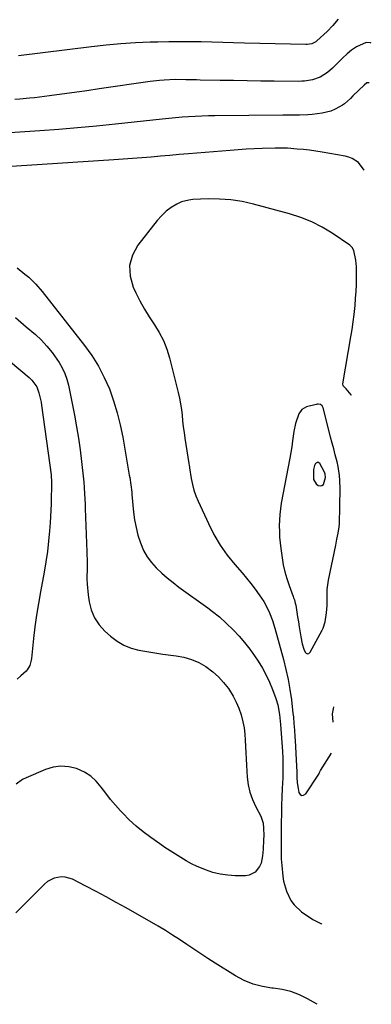
# Model space of a CAD drawing. Units: inches. Extents: x 1885503 to 1890270, y 453799 to 459112.
# Drawn here: x 1890031 to 1890193, y 457250 to 457704 of the extents above; entities that cross this region are included whole.
import ezdxf

# ---------------------------------------------------------------- set-up
doc = ezdxf.new("R2010")
doc.units = ezdxf.units.IN
doc.header["$MEASUREMENT"] = 0
for name, color, linetype in [('1', 7, 'Continuous'), ('7', 7, 'Continuous'), ('8', 7, 'Continuous')]:
    doc.layers.add(name, color=color, linetype=linetype)

msp = doc.modelspace()

# ---------------------------------------------------------------- linework, layer by layer
at = {"layer": '1', "color": 18}
for points in [[(1890189.91, 457634.59, 1746), (1890187.32, 457638.19, 1746), (1890184.45, 457640.02, 1746), (1890182.86, 457640.61, 1746), (1890181.2, 457641.04, 1746), (1890170.52, 457642.89, 1746), (1890167.65, 457643.35, 1746), (1890164.77, 457643.75, 1746), (1890161.89, 457644.07, 1746), (1890158.99, 457644.33, 1746), (1890154.62, 457644.67, 1746), (1890151.06, 457644.78, 1746), (1890148.92, 457644.74, 1746), (1890142.96, 457644.57, 1746), (1890139.27, 457644.43, 1746), (1890135.58, 457644.25, 1746), (1890131.9, 457644.01, 1746), (1890128.21, 457643.73, 1746), (1890108.98, 457642.11, 1746), (1890104.68, 457641.74, 1746), (1890100.38, 457641.37, 1746), (1890096.08, 457641, 1746), (1890091.78, 457640.62, 1746), (1890087.47, 457640.25, 1746), (1890083.17, 457639.9, 1746), (1890078.87, 457639.59, 1746), (1890074.56, 457639.29, 1746), (1890022.62, 457635.89, 1746)], [(1890184.07, 457530.56, 1744), (1890183.91, 457530.95, 1744), (1890181.65, 457533.72, 1744), (1890180.27, 457535.08, 1744), (1890180.16, 457535.99, 1744), (1890183.78, 457557.62, 1744), (1890184.32, 457561.09, 1744), (1890184.82, 457564.56, 1744), (1890185.26, 457568.05, 1744), (1890185.7, 457572.06, 1744), (1890185.98, 457575.3, 1744), (1890186.2, 457578.54, 1744), (1890186.33, 457581.79, 1744), (1890186.39, 457585.04, 1744), (1890186.38, 457590.02, 1744), (1890186.11, 457593.04, 1744), (1890185.21, 457597.49, 1744), (1890184.43, 457598.9, 1744), (1890183.69, 457599.68, 1744), (1890183.26, 457600.01, 1744), (1890175.13, 457605.48, 1744), (1890170.49, 457608.28, 1744), (1890165.72, 457610.75, 1744), (1890160.72, 457612.75, 1744), (1890155.57, 457614.42, 1744), (1890138.92, 457618.95, 1744), (1890133.74, 457620.1, 1744), (1890128.52, 457620.93, 1744), (1890123.25, 457621.27, 1744), (1890117.94, 457621.29, 1744), (1890110.85, 457620.98, 1744), (1890109.09, 457620.79, 1744), (1890105.69, 457619.9, 1744), (1890103.53, 457618.93, 1744), (1890100.96, 457617.43, 1744), (1890098.59, 457615.62, 1744), (1890096.43, 457613.56, 1744), (1890094.47, 457611.3, 1744), (1890085.58, 457599.93, 1744), (1890083.13, 457595.32, 1744), (1890081.76, 457590.58, 1744), (1890082.05, 457585.66, 1744), (1890083.42, 457580.62, 1744), (1890084.64, 457578.04, 1744), (1890086.56, 457574.23, 1744), (1890088.6, 457570.48, 1744), (1890090.83, 457566.84, 1744), (1890093.19, 457563.28, 1744), (1890095.43, 457559.67, 1744), (1890097.38, 457555.93, 1744), (1890098.92, 457552, 1744), (1890100.19, 457547.95, 1744), (1890104.2, 457532.04, 1744), (1890104.79, 457529.44, 1744), (1890105.29, 457526.81, 1744), (1890105.67, 457524.17, 1744), (1890105.96, 457521.51, 1744), (1890106.21, 457518.85, 1744), (1890106.51, 457516.19, 1744), (1890106.86, 457513.53, 1744), (1890107.25, 457510.89, 1744), (1890109.11, 457499.3, 1744), (1890109.15, 457499.03, 1744), (1890109.23, 457498.51, 1744), (1890109.4, 457497.45, 1744), (1890109.44, 457497.19, 1744), (1890110.22, 457492.27, 1744), (1890110.76, 457489.58, 1744), (1890111.45, 457486.93, 1744), (1890112.35, 457484.35, 1744), (1890113.38, 457481.81, 1744), (1890118.09, 457471.54, 1744), (1890120.67, 457466.49, 1744), (1890123.53, 457461.61, 1744), (1890126.8, 457457, 1744), (1890130.35, 457452.57, 1744), (1890133.66, 457448.77, 1744), (1890135.71, 457446.34, 1744), (1890137.71, 457443.86, 1744), (1890139.62, 457441.31, 1744), (1890141.47, 457438.71, 1744), (1890143.6, 457435.6, 1744), (1890144.3, 457434.51, 1744), (1890146.34, 457430.36, 1744), (1890147.63, 457426.84, 1744), (1890148.71, 457423.24, 1744), (1890152.69, 457408.82, 1744), (1890153.84, 457404.23, 1744), (1890154.86, 457399.6, 1744), (1890155.67, 457394.94, 1744), (1890156.34, 457390.24, 1744), (1890157.1, 457383.91, 1744), (1890157.27, 457382.36, 1744), (1890157.55, 457379.26, 1744), (1890157.76, 457376.16, 1744), (1890157.96, 457373.06, 1744), (1890158.05, 457371.5, 1744), (1890158.76, 457359.59, 1744), (1890158.88, 457357.01, 1744), (1890158.95, 457354.44, 1744), (1890159.1, 457351.88, 1744), (1890159.44, 457349.33, 1744), (1890159.77, 457347.49, 1744), (1890160.41, 457346.56, 1744), (1890161.15, 457346.07, 1744), (1890162.02, 457346.23, 1744), (1890162.98, 457346.83, 1744), (1890168.64, 457355.37, 1744), (1890168.96, 457355.9, 1744), (1890169.39, 457356.71, 1744), (1890169.69, 457357.25, 1744), (1890169.85, 457357.52, 1744), (1890174.79, 457365.63, 1744)], [(1890029.95, 457589.45, 1746), (1890033.53, 457586.66, 1746), (1890035.26, 457585.19, 1746), (1890038.51, 457582.03, 1746), (1890041.47, 457578.59, 1746), (1890061.01, 457553.7, 1746), (1890064.39, 457548.99, 1746), (1890067.46, 457544.11, 1746), (1890070.1, 457538.97, 1746), (1890072.44, 457533.67, 1746), (1890074.38, 457528.19, 1746), (1890076.1, 457522.65, 1746), (1890077.48, 457517.01, 1746), (1890078.64, 457511.31, 1746), (1890081.64, 457493.88, 1746), (1890081.83, 457492.77, 1746), (1890082.33, 457489.42, 1746), (1890082.74, 457486.06, 1746), (1890082.85, 457484.93, 1746), (1890083.62, 457476.81, 1746), (1890084.09, 457473.21, 1746), (1890084.74, 457469.65, 1746), (1890085.64, 457466.14, 1746), (1890086.72, 457462.67, 1746), (1890088.21, 457459.16, 1746), (1890089.81, 457456.22, 1746), (1890091.8, 457453.54, 1746), (1890094.06, 457451.02, 1746), (1890096.56, 457448.68, 1746), (1890099.13, 457446.43, 1746), (1890101.8, 457444.29, 1746), (1890104.54, 457442.23, 1746), (1890117.9, 457432.62, 1746), (1890120.04, 457431.02, 1746), (1890123.15, 457428.47, 1746), (1890126.09, 457425.75, 1746), (1890129.64, 457422.26, 1746), (1890132.27, 457419.5, 1746), (1890134.79, 457416.64, 1746), (1890137.13, 457413.64, 1746), (1890139.35, 457410.53, 1746), (1890141.07, 457407.97, 1746), (1890143.01, 457404.84, 1746), (1890144.79, 457401.63, 1746), (1890146.34, 457398.29, 1746), (1890147.73, 457394.88, 1746), (1890149.22, 457390.8, 1746), (1890150.12, 457387.9, 1746), (1890150.92, 457383.41, 1746), (1890151.38, 457378.87, 1746), (1890152.24, 457366.3, 1746), (1890152.41, 457363.26, 1746), (1890152.48, 457360.22, 1746), (1890152.46, 457357.18, 1746), (1890152.37, 457354.27, 1746), (1890152.13, 457349.34, 1746), (1890151.97, 457345.41, 1746), (1890151.84, 457341.49, 1746), (1890151.75, 457337.56, 1746), (1890151.69, 457333.64, 1746), (1890151.6, 457323.06, 1746), (1890151.62, 457319.95, 1746), (1890151.72, 457316.85, 1746), (1890151.92, 457313.74, 1746), (1890152.37, 457308.9, 1746), (1890152.74, 457306.5, 1746), (1890154.05, 457301.86, 1746), (1890156.18, 457297.54, 1746), (1890157.57, 457295.62, 1746), (1890161.1, 457292.42, 1746), (1890166.25, 457288.83, 1746), (1890170.21, 457286.78, 1746), (1890170.36, 457286.73, 1746)], [(1890168.75, 457526.6, 1742), (1890168.25, 457526.58, 1742), (1890167.74, 457526.5, 1742), (1890163.4, 457525.31, 1742), (1890161.21, 457524.12, 1742), (1890159.78, 457522.08, 1742), (1890158.27, 457517.67, 1742), (1890157.56, 457514.07, 1742), (1890156.94, 457509.68, 1742), (1890156.53, 457507, 1742), (1890156.08, 457504.33, 1742), (1890155.6, 457501.67, 1742), (1890151.7, 457480.99, 1742), (1890151.28, 457478.38, 1742), (1890150.97, 457475.76, 1742), (1890150.81, 457473.13, 1742), (1890150.75, 457470.49, 1742), (1890150.82, 457467.85, 1742), (1890150.96, 457465.21, 1742), (1890151.2, 457462.58, 1742), (1890151.5, 457459.96, 1742), (1890152.09, 457455.68, 1742), (1890152.64, 457452.45, 1742), (1890153.33, 457449.25, 1742), (1890154.24, 457446.11, 1742), (1890155.29, 457443, 1742), (1890157.23, 457437.8, 1742), (1890157.41, 457437.32, 1742), (1890157.74, 457436.34, 1742), (1890158.17, 457434.86, 1742), (1890158.36, 457433.86, 1742), (1890159.21, 457428.53, 1742), (1890159.59, 457426.23, 1742), (1890159.97, 457423.93, 1742), (1890160.76, 457419.33, 1742), (1890161.37, 457416.1, 1742), (1890162.16, 457413.5, 1742), (1890162.65, 457412.23, 1742), (1890163.23, 457411.69, 1742), (1890163.81, 457411.44, 1742), (1890164.42, 457411.64, 1742), (1890165.04, 457412.13, 1742), (1890170.49, 457422.3, 1742), (1890170.95, 457423.24, 1742), (1890171.9, 457426.2, 1742), (1890172.51, 457430.34, 1742), (1890172.82, 457433.78, 1742), (1890172.93, 457435.49, 1742), (1890172.92, 457438.91, 1742), (1890172.93, 457441.12, 1742), (1890173.4, 457445.47, 1742), (1890176.8, 457461.51, 1742), (1890177.38, 457464.31, 1742), (1890177.95, 457467.12, 1742), (1890178.38, 457469.95, 1742), (1890178.5, 457471.37, 1742), (1890178.56, 457472.8, 1742), (1890178.67, 457477.94, 1742), (1890178.74, 457481.77, 1742), (1890178.81, 457485.6, 1742), (1890178.81, 457487.51, 1742), (1890178.66, 457491.33, 1742), (1890178.48, 457493.67, 1742), (1890177.91, 457497.88, 1742), (1890177.48, 457499.95, 1742), (1890176.62, 457503.28, 1742), (1890175.89, 457505.96, 1742), (1890175.16, 457508.65, 1742), (1890174.46, 457511.35, 1742), (1890173.76, 457514.04, 1742), (1890170.98, 457524.98, 1742), (1890170.53, 457525.83, 1742), (1890169.74, 457526.39, 1742), (1890168.75, 457526.6, 1742)], [(1890172.14, 457492.85, 1740), (1890172.01, 457494.35, 1740), (1890171.69, 457495.3, 1740), (1890169.54, 457499.19, 1740), (1890169.03, 457499.6, 1740), (1890168.53, 457499.78, 1740), (1890168.02, 457499.61, 1740), (1890167.52, 457499.2, 1740), (1890167.08, 457498.3, 1740), (1890166.55, 457496.39, 1740), (1890166.59, 457491.86, 1740), (1890167.72, 457489.92, 1740), (1890168.73, 457489.12, 1740), (1890169.67, 457488.95, 1740), (1890170.47, 457489.05, 1740), (1890171.1, 457489.57, 1740), (1890172.14, 457492.85, 1740)], [(1890175.59, 457379.89, 1744), (1890175.39, 457383.78, 1744), (1890175.77, 457386.09, 1744), (1890175.99, 457386.91, 1744)]]:
    msp.add_polyline3d(points, dxfattribs=at)
at = {"layer": '7', "color": 18}
for points in [[(1890177.98, 457704.24, 1752), (1890175.52, 457701.3, 1752), (1890172.83, 457698.53, 1752), (1890168.14, 457694.21, 1752), (1890167.6, 457693.77, 1752), (1890165.74, 457692.9, 1752), (1890163.66, 457692.59, 1752), (1890162.96, 457692.57, 1752), (1890134.67, 457693.21, 1752), (1890129.69, 457693.33, 1752), (1890124.71, 457693.45, 1752), (1890119.73, 457693.58, 1752), (1890114.75, 457693.72, 1752), (1890109.77, 457693.82, 1752), (1890104.79, 457693.86, 1752), (1890099.81, 457693.81, 1752), (1890094.84, 457693.71, 1752), (1890091.25, 457693.61, 1752), (1890084.48, 457693.32, 1752), (1890077.73, 457692.9, 1752), (1890070.99, 457692.29, 1752), (1890064.25, 457691.56, 1752), (1890030.52, 457687.38, 1752)], [(1890192.18, 457674.86, 1748), (1890192.07, 457674.92, 1748), (1890191.21, 457674.82, 1748), (1890189.86, 457673.85, 1748), (1890187.51, 457671.53, 1748), (1890184.75, 457668.88, 1748), (1890183.69, 457667.72, 1748), (1890180.92, 457665.25, 1748), (1890179.88, 457664.57, 1748), (1890176.53, 457662.69, 1748), (1890174.61, 457661.87, 1748), (1890170.55, 457660.88, 1748), (1890165.94, 457660.28, 1748), (1890164.02, 457660.12, 1748), (1890160.17, 457660.01, 1748), (1890156.32, 457660.03, 1748), (1890154.39, 457660.02, 1748), (1890152.46, 457660.01, 1748), (1890121.14, 457659.71, 1748), (1890118.09, 457659.65, 1748), (1890115.05, 457659.56, 1748), (1890112.01, 457659.41, 1748), (1890108.98, 457659.22, 1748), (1890105.94, 457658.99, 1748), (1890102.91, 457658.74, 1748), (1890099.88, 457658.45, 1748), (1890096.85, 457658.14, 1748), (1890075.2, 457655.8, 1748), (1890066.5, 457654.91, 1748), (1890057.79, 457654.09, 1748), (1890049.08, 457653.37, 1748), (1890040.35, 457652.73, 1748), (1890026.5, 457651.78, 1748)], [(1890029.11, 457566.61, 1748), (1890034.14, 457562.36, 1748), (1890038.34, 457558.71, 1748), (1890041.09, 457556.11, 1748), (1890043.68, 457553.37, 1748), (1890046.03, 457550.42, 1748), (1890048.23, 457547.34, 1748), (1890049.24, 457545.78, 1748), (1890050.65, 457543.31, 1748), (1890051.87, 457540.75, 1748), (1890052.79, 457538.08, 1748), (1890053.52, 457535.32, 1748), (1890056.35, 457521.46, 1748), (1890057.35, 457516.16, 1748), (1890058.26, 457510.85, 1748), (1890059.01, 457505.51, 1748), (1890059.66, 457500.15, 1748), (1890060.55, 457491.96, 1748), (1890060.67, 457490.69, 1748), (1890060.87, 457488.15, 1748), (1890061.03, 457485.29, 1748), (1890061.22, 457480.42, 1748), (1890061.3, 457478.47, 1748), (1890062.09, 457458.54, 1748), (1890062.19, 457453.56, 1748), (1890062.17, 457451.07, 1748), (1890062.07, 457446.08, 1748), (1890062.14, 457443.6, 1748), (1890062.63, 457438.65, 1748), (1890063.09, 457435.48, 1748), (1890064.07, 457431.64, 1748), (1890065.53, 457428.05, 1748), (1890067.71, 457424.85, 1748), (1890070.37, 457421.9, 1748), (1890073.03, 457419.52, 1748), (1890075.97, 457417.29, 1748), (1890079.07, 457415.42, 1748), (1890082.44, 457414.08, 1748), (1890085.99, 457413.09, 1748), (1890089.68, 457412.42, 1748), (1890093.38, 457411.81, 1748), (1890097.09, 457411.29, 1748), (1890100.81, 457410.82, 1748), (1890103.18, 457410.54, 1748), (1890106.83, 457409.86, 1748), (1890110.37, 457408.84, 1748), (1890113.72, 457407.34, 1748), (1890116.95, 457405.5, 1748), (1890120.08, 457403.18, 1748), (1890122.74, 457400.83, 1748), (1890125.12, 457398.19, 1748), (1890127.31, 457395.36, 1748), (1890129.47, 457391.93, 1748), (1890130.94, 457389.18, 1748), (1890132.13, 457386.29, 1748), (1890133.15, 457383.32, 1748), (1890134.01, 457379.99, 1748), (1890134.56, 457377.2, 1748), (1890134.89, 457374.37, 1748), (1890135.09, 457371.52, 1748), (1890135.19, 457368.66, 1748), (1890135.32, 457365.79, 1748), (1890135.47, 457362.93, 1748), (1890135.65, 457360.07, 1748), (1890136.02, 457354.54, 1748), (1890136.5, 457350.98, 1748), (1890137.26, 457347.51, 1748), (1890138.46, 457344.16, 1748), (1890139.95, 457340.89, 1748), (1890142.3, 457336.53, 1748), (1890143.39, 457333.32, 1748), (1890143.58, 457331.03, 1748), (1890143.6, 457327.56, 1748), (1890143.54, 457325.58, 1748), (1890143.31, 457321.29, 1748), (1890143.1, 457318.24, 1748), (1890142.4, 457314.89, 1748), (1890141.7, 457313.34, 1748), (1890139.68, 457310.66, 1748), (1890136.9, 457309.23, 1748), (1890135.26, 457308.99, 1748), (1890130.49, 457309.01, 1748), (1890126.99, 457309.23, 1748), (1890123.53, 457309.71, 1748), (1890120.16, 457310.58, 1748), (1890116.83, 457311.71, 1748), (1890115.62, 457312.21, 1748), (1890112.97, 457313.36, 1748), (1890110.37, 457314.59, 1748), (1890107.83, 457315.96, 1748), (1890105.33, 457317.41, 1748), (1890102.88, 457318.94, 1748), (1890100.45, 457320.51, 1748), (1890098.05, 457322.11, 1748), (1890095.67, 457323.75, 1748), (1890091.53, 457326.65, 1748), (1890088.1, 457329.21, 1748), (1890084.78, 457331.91, 1748), (1890081.64, 457334.81, 1748), (1890078.61, 457337.84, 1748), (1890077.6, 457338.92, 1748), (1890075.22, 457341.56, 1748), (1890072.93, 457344.27, 1748), (1890070.75, 457347.07, 1748), (1890068.64, 457349.94, 1748), (1890066.4, 457352.59, 1748), (1890063.9, 457354.91, 1748), (1890061.01, 457356.74, 1748), (1890057.32, 457358.44, 1748), (1890053.72, 457359.31, 1748), (1890050.13, 457359.63, 1748), (1890046.56, 457359.12, 1748), (1890043.01, 457358.05, 1748), (1890034.03, 457354.17, 1748), (1890032.43, 457353.37, 1748), (1890029.54, 457351.34, 1748)], [(1890168.27, 457249.7, 1746), (1890167.92, 457249.94, 1746), (1890163.85, 457252.24, 1746), (1890160.05, 457254.07, 1746), (1890156.15, 457255.56, 1746), (1890152.09, 457256.54, 1746), (1890147.92, 457257.17, 1746), (1890147.38, 457257.22, 1746), (1890142.97, 457257.93, 1746), (1890138.68, 457259.03, 1746), (1890134.6, 457260.72, 1746), (1890130.65, 457262.81, 1746), (1890121.15, 457268.74, 1746), (1890117.84, 457270.84, 1746), (1890114.56, 457272.96, 1746), (1890111.32, 457275.14, 1746), (1890108.09, 457277.34, 1746), (1890104.85, 457279.53, 1746), (1890101.58, 457281.66, 1746), (1890098.25, 457283.71, 1746), (1890094.89, 457285.7, 1746), (1890080.18, 457294.15, 1746), (1890075.58, 457296.75, 1746), (1890070.96, 457299.3, 1746), (1890066.3, 457301.78, 1746), (1890061.61, 457304.22, 1746), (1890055.42, 457307.38, 1746), (1890052.11, 457308.44, 1746), (1890050.39, 457308.52, 1746), (1890046.93, 457307.91, 1746), (1890043.87, 457306.31, 1746), (1890042.52, 457305.17, 1746), (1890032.08, 457294.63, 1746), (1890029.39, 457291.84, 1746)]]:
    msp.add_polyline3d(points, dxfattribs=at)
at = {"layer": '8', "color": 18}
for points in [[(1890193.21, 457693.14, 1750), (1890192.91, 457693.38, 1750), (1890190.91, 457693.46, 1750), (1890186.39, 457691.49, 1750), (1890184.14, 457689.95, 1750), (1890182.04, 457688.21, 1750), (1890180.03, 457686.36, 1750), (1890175.39, 457681.69, 1750), (1890172.96, 457679.59, 1750), (1890169.6, 457677.56, 1750), (1890166.1, 457676.23, 1750), (1890162.37, 457675.65, 1750), (1890161.11, 457675.58, 1750), (1890159.85, 457675.56, 1750), (1890148.49, 457675.65, 1750), (1890142.24, 457675.72, 1750), (1890135.99, 457675.79, 1750), (1890129.74, 457675.89, 1750), (1890123.49, 457676, 1750), (1890114.28, 457676.17, 1750), (1890112.63, 457676.21, 1750), (1890107.69, 457676.33, 1750), (1890102.75, 457676.34, 1750), (1890097.77, 457676.11, 1750), (1890095.57, 457675.94, 1750), (1890091.18, 457675.42, 1750), (1890067.76, 457672.06, 1750), (1890062.04, 457671.25, 1750), (1890056.32, 457670.46, 1750), (1890050.59, 457669.69, 1750), (1890044.87, 457668.93, 1750), (1890037.91, 457668.03, 1750), (1890035.66, 457667.77, 1750), (1890031.15, 457667.36, 1750), (1890028.89, 457667.22, 1750)], [(1890026.84, 457546.12, 1750), (1890035.39, 457538.91, 1750), (1890036.75, 457537.64, 1750), (1890038.94, 457534.67, 1750), (1890039.96, 457531.9, 1750), (1890040.99, 457527.57, 1750), (1890041.22, 457526.1, 1750), (1890045.55, 457494.08, 1750), (1890045.64, 457493.32, 1750), (1890045.79, 457491.05, 1750), (1890045.81, 457488.77, 1750), (1890045.79, 457488.01, 1750), (1890045.68, 457483.64, 1750), (1890045.58, 457480.69, 1750), (1890045.46, 457477.74, 1750), (1890045.3, 457474.8, 1750), (1890045.11, 457471.85, 1750), (1890044.85, 457468.15, 1750), (1890044.43, 457463.37, 1750), (1890043.9, 457458.6, 1750), (1890043.2, 457453.86, 1750), (1890042.39, 457449.13, 1750), (1890040.66, 457439.95, 1750), (1890039.71, 457434.6, 1750), (1890038.85, 457429.24, 1750), (1890038.12, 457423.86, 1750), (1890037.48, 457418.46, 1750), (1890036.5, 457409.31, 1750), (1890036.39, 457408.49, 1750), (1890035.79, 457406.08, 1750), (1890034.57, 457403.98, 1750), (1890034.01, 457403.39, 1750), (1890031.68, 457401.3, 1750), (1890029.9, 457399.7, 1750)]]:
    msp.add_polyline3d(points, dxfattribs=at)

doc.saveas('drawing.dxf')
